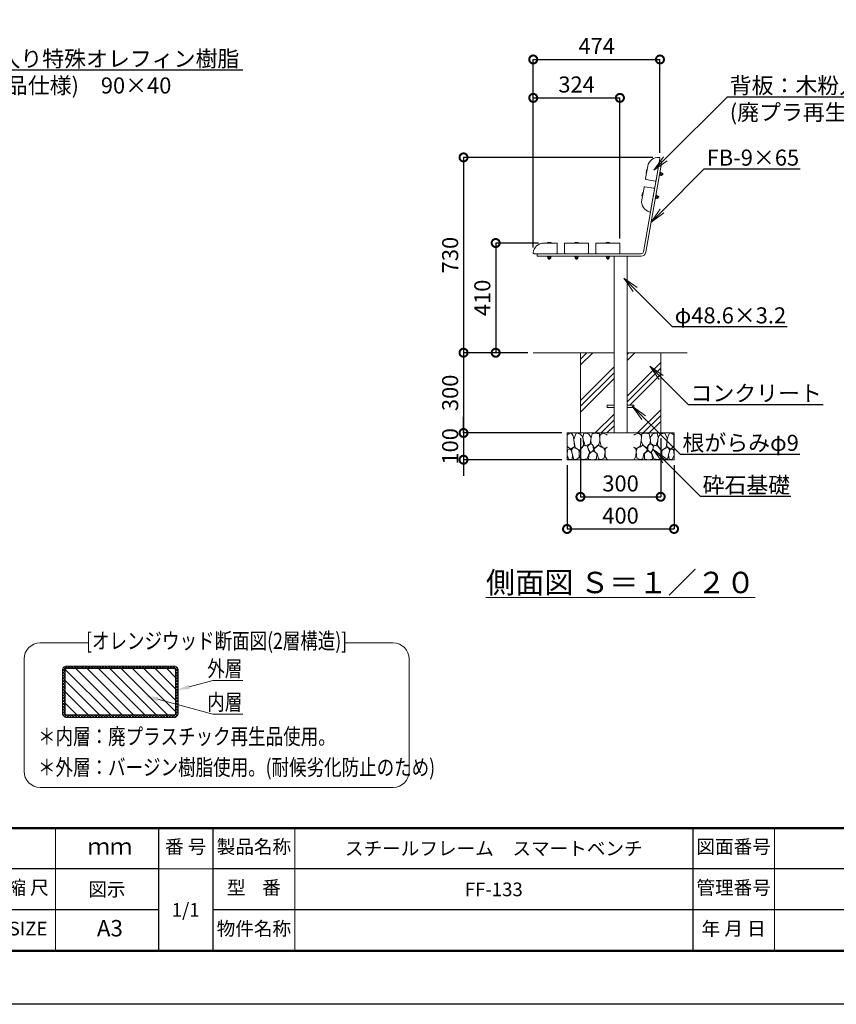
# Model space of a CAD drawing. Extents: x 8371 to 16771, y -13 to 5927.
# Drawn here: x 11848 to 14902, y -13 to 3667 of the extents above; entities that cross this region are included whole.
import ezdxf
from ezdxf import colors
from ezdxf.entities.mleader import LeaderData, LeaderLine
from ezdxf.enums import TextEntityAlignment as Align
from ezdxf.math import Vec2, Vec3

# ---------------------------------------------------------------- set-up
doc = ezdxf.new("R2010")
doc.units = 0
doc.header["$MEASUREMENT"] = 0
doc.header["$PDMODE"] = 1
doc.layers.get('0').update_dxf_attribs({"linetype": 'CONTINUOUS'})
doc.layers.get('DefPoints').update_dxf_attribs({"linetype": 'CONTINUOUS'})
for name, color, linetype, lineweight in [('0.3外形線', 7, 'CONTINUOUS', 30), ('FRAM3', 1, 'CONTINUOUS', 50), ('ハッチング', 8, 'CONTINUOUS', 5), ('フレーム', 4, 'CONTINUOUS', 18), ('ボルト・ナット', 8, 'CONTINUOUS', 9), ('外形線', 7, 'CONTINUOUS', 18), ('寸法線', 3, 'CONTINUOUS', 18), ('座板', 22, 'CONTINUOUS', 18), ('文字', 4, 'CONTINUOUS', 18), ('細線', 8, 'CONTINUOUS', 5)]:
    doc.layers.add(name, color=color, linetype=linetype, lineweight=lineweight)
doc.styles.add('EXT08', font='ROMANS', dxfattribs={"width": 0.8, "bigfont": 'EXTFONT'})
doc.styles.get("Standard").update_dxf_attribs({"font": 'TXT.SHX', "bigfont": 'bigfont.shx'})
doc.dimstyles.new('20ベース', dxfattribs={"dimscale": 20, "dimtxt": 3, "dimasz": 3, "dimexe": 0, "dimexo": 1, "dimgap": 1, "dimtad": 3, "dimdec": 0, "dimdsep": 46, "dimtxsty": 'Standard', "dimblk": 'DOTSMALL', "dimcen": 0, "dimclrd": 256, "dimclre": 256, "dimclrt": 7, "dimadec": 0, "dimazin": 0, "dimtfac": 1, "dimtdec": 0, "dimtix": 1, "dimtmove": 2, "dimatfit": 3, "dimldrblk": 'DOTSMALL', "dimfxl": 1, "dimtolj": 1, "dimarcsym": 0})

# ---------------------------------------------------------------- blocks, each defined once
blk = doc.blocks.new('_DotSmall')
at = {"layer": 'FRAM3', "color": 0, "const_width": 0.5}
blk.add_lwpolyline([(-0.0625, 0, 1), (0.0625, 0, 1)], format="xyb", close=True, dxfattribs=at)
blk = doc.blocks.new('*D7')
at = {"layer": 'DefPoints', "color": 0, "transparency": 16777216}
for p in [(13808.5, 2832), (13628.2, 2422), (13768.6, 2422)]:
    blk.add_point(p, dxfattribs=at)
at = {"layer": '寸法線', "lineweight": -2, "transparency": 16777216}
for p, q in [((13788.5, 2832), (13628.2, 2832)), ((13628.2, 2832), (13628.2, 2422)), ((13748.6, 2422), (13628.2, 2422))]:
    blk.add_line(p, q, dxfattribs=at)
at = {"layer": '寸法線', "lineweight": -2, "transparency": 16777216, "xscale": 60, "yscale": 60, "zscale": 60}
for p, rotation in [((13628.2, 2832), 90), ((13628.2, 2422), 270)]:
    blk.add_blockref('_DotSmall', p, dxfattribs=dict(at, rotation=rotation))
at = {"layer": '寸法線', "color": 7, "transparency": 16777216, "insert": (13578.2, 2627), "char_height": 60, "attachment_point": 5, "rotation": 90}
blk.add_mtext('\\A1;410', dxfattribs=at)
blk = doc.blocks.new('*D8')
at = {"layer": 'DefPoints', "color": 0, "transparency": 16777216}
for p in [(14242.5, 3518), (14242.5, 3148.9), (13768.6, 2795)]:
    blk.add_point(p, dxfattribs=at)
at = {"layer": '寸法線', "lineweight": -2, "transparency": 16777216}
for p, q in [((13768.6, 2815), (13768.6, 3518)), ((13768.6, 3518), (14242.5, 3518)), ((14242.5, 3168.9), (14242.5, 3518))]:
    blk.add_line(p, q, dxfattribs=at)
at = {"layer": '寸法線', "lineweight": -2, "transparency": 16777216, "xscale": 60, "yscale": 60, "zscale": 60, "rotation": 180}
blk.add_blockref('_DotSmall', (13768.6, 3518), dxfattribs=at)
at = {"layer": '寸法線', "lineweight": -2, "transparency": 16777216, "xscale": 60, "yscale": 60, "zscale": 60}
blk.add_blockref('_DotSmall', (14242.5, 3518), dxfattribs=at)
at = {"layer": '寸法線', "color": 7, "transparency": 16777216, "insert": (14005.6, 3568), "char_height": 60, "attachment_point": 5}
blk.add_mtext('\\A1;474', dxfattribs=at)
blk = doc.blocks.new('*D9')
at = {"layer": 'DefPoints', "color": 0, "transparency": 16777216}
for p in [(14092.6, 3374.5), (14092.6, 2829), (13768.6, 2795)]:
    blk.add_point(p, dxfattribs=at)
at = {"layer": '寸法線', "lineweight": -2, "transparency": 16777216}
for p, q in [((13768.6, 2815), (13768.6, 3374.5)), ((13768.6, 3374.5), (14092.6, 3374.5)), ((14092.6, 2849), (14092.6, 3374.5))]:
    blk.add_line(p, q, dxfattribs=at)
at = {"layer": '寸法線', "lineweight": -2, "transparency": 16777216, "xscale": 60, "yscale": 60, "zscale": 60, "rotation": 180}
blk.add_blockref('_DotSmall', (13768.6, 3374.5), dxfattribs=at)
at = {"layer": '寸法線', "lineweight": -2, "transparency": 16777216, "xscale": 60, "yscale": 60, "zscale": 60}
blk.add_blockref('_DotSmall', (14092.6, 3374.5), dxfattribs=at)
at = {"layer": '寸法線', "color": 7, "transparency": 16777216, "insert": (13930.6, 3424.5), "char_height": 60, "attachment_point": 5}
blk.add_mtext('\\A1;324', dxfattribs=at)
blk = doc.blocks.new('A$C183965F7')
at = {"layer": '細線'}
for points in [[(15.8, 99.9), (6.8, 97.3), (0.9, 93.2), (0.3, 72.5), (0.6, 50.3), (12.3, 39.7), (27.2, 49.3), (25.8, 74.3), (22.2, 89.5), (15.8, 99.9)], [(56.8, 88.3), (48.3, 97.3), (33.9, 99.6), (26.1, 80.4), (25.8, 73.4), (30, 45.2), (46.7, 34.9), (61.9, 52.8), (60.4, 77.3), (56.8, 88.3)], [(81, 95.5), (72, 99.4), (62.8, 99.2), (59.2, 83.4), (62.5, 67.9), (68, 52.2), (86.5, 59.4), (89.7, 83.6), (81, 95.5)], [(106.7, 98.8), (93.3, 96.2), (88.9, 76.4), (88.6, 74), (90.1, 58.8), (94.7, 56.4), (102.9, 43.7), (118.4, 56.4), (122.4, 70.5), (120.7, 96.2), (106.7, 98.8)], [(147.2, 94.7), (133.2, 99.6), (123.6, 92.7), (121.9, 84.5), (122.9, 70.1), (127.2, 50.6), (138.7, 42.2), (149.9, 47.3)], [(149.9, 91.4), (147.2, 94.7)], [(15.5, 36.2), (8.8, 40.8), (2.1, 37.3), (0, 17), (7, 0.3), (18.8, 2.7), (20.6, 19.4), (15.5, 36.2)], [(34.6, 41.5), (22.5, 45.8), (16.4, 36.1), (20.6, 18.5), (24.9, 0.3), (35.8, 0.6), (45.5, 9.1), (45.8, 33.1), (42.2, 37.6), (34.6, 41.5)], [(74, 54), (60.1, 50.6), (50.7, 37.9), (45.8, 26.7), (46.1, 7), (58, 0.3), (75.3, 3.3), (84.4, 27), (74, 54)], [(97.7, 49.7), (93.5, 57.3), (84.7, 58.2), (76.5, 49.7), (81, 36.1), (87.4, 26.1), (98.6, 35.8), (97.7, 49.7)], [(125.9, 48.8), (117.1, 54.6), (100.8, 41.2), (102.6, 30.3), (112.6, 22.1), (117.1, 3.3), (126.9, 0.3), (138.7, 6.1), (142, 30), (137.5, 43.4), (125.9, 48.8)], [(149.9, 47.1), (142.9, 41.2), (142, 30.6), (142.9, 12.1), (149.6, 0.9), (149.9, 0.9)], [(99.5, 32.1), (93.5, 30.3), (82.5, 21.5), (80.7, 1.5), (98.3, 0), (110.5, 3.9), (111.1, 23.4), (99.5, 32.1)]]:
    blk.add_lwpolyline(points, dxfattribs=at)
blk = doc.blocks.new('*D11')
at = {"layer": 'DefPoints', "color": 0, "transparency": 16777216}
for p in [(14236.1, 3152), (13507.9, 2422), (13768.6, 2422)]:
    blk.add_point(p, dxfattribs=at)
at = {"layer": '寸法線', "lineweight": -2, "transparency": 16777216}
for p, q in [((14216.1, 3152), (13507.9, 3152)), ((13507.9, 3152), (13507.9, 2422)), ((13748.6, 2422), (13507.9, 2422))]:
    blk.add_line(p, q, dxfattribs=at)
at = {"layer": '寸法線', "lineweight": -2, "transparency": 16777216, "xscale": 60, "yscale": 60, "zscale": 60}
for p, rotation in [((13507.9, 3152), 90), ((13507.9, 2422), 270)]:
    blk.add_blockref('_DotSmall', p, dxfattribs=dict(at, rotation=rotation))
at = {"layer": '寸法線', "color": 7, "transparency": 16777216, "insert": (13457.9, 2787), "char_height": 60, "attachment_point": 5, "rotation": 90}
blk.add_mtext('\\A1;730', dxfattribs=at)
blk = doc.blocks.new('*D12')
at = {"layer": 'DefPoints', "color": 0, "transparency": 16777216}
for p in [(13768.6, 2422), (13507.9, 2122), (13895.1, 2122)]:
    blk.add_point(p, dxfattribs=at)
at = {"layer": '寸法線', "lineweight": -2, "transparency": 16777216}
for p, q in [((13748.6, 2422), (13507.9, 2422)), ((13507.9, 2422), (13507.9, 2122)), ((13875.1, 2122), (13507.9, 2122))]:
    blk.add_line(p, q, dxfattribs=at)
at = {"layer": '寸法線', "lineweight": -2, "transparency": 16777216, "xscale": 60, "yscale": 60, "zscale": 60}
for p, rotation in [((13507.9, 2422), 90), ((13507.9, 2122), 270)]:
    blk.add_blockref('_DotSmall', p, dxfattribs=dict(at, rotation=rotation))
at = {"layer": '寸法線', "color": 7, "transparency": 16777216, "insert": (13457.9, 2272), "char_height": 60, "attachment_point": 5, "rotation": 90}
blk.add_mtext('\\A1;300', dxfattribs=at)
blk = doc.blocks.new('*D13')
at = {"layer": 'DefPoints', "color": 0, "transparency": 16777216}
for p in [(13895.1, 2122), (13507.9, 2022), (13895.1, 2022)]:
    blk.add_point(p, dxfattribs=at)
at = {"layer": '寸法線', "lineweight": -2, "transparency": 16777216}
for p, q in [((13507.9, 2122), (13507.9, 2182)), ((13875.1, 2122), (13507.9, 2122)), ((13507.9, 2122), (13507.9, 2022)), ((13875.1, 2022), (13507.9, 2022)), ((13507.9, 2022), (13507.9, 1962))]:
    blk.add_line(p, q, dxfattribs=at)
at = {"layer": '寸法線', "lineweight": -2, "transparency": 16777216, "xscale": 60, "yscale": 60, "zscale": 60}
for p, rotation in [((13507.9, 2122), 270), ((13507.9, 2022), 90)]:
    blk.add_blockref('_DotSmall', p, dxfattribs=dict(at, rotation=rotation))
at = {"layer": '寸法線', "color": 7, "transparency": 16777216, "insert": (13457.9, 2072), "char_height": 60, "attachment_point": 5, "rotation": 90}
blk.add_mtext('\\A1;100', dxfattribs=at)
blk = doc.blocks.new('*D14')
at = {"layer": 'DefPoints', "color": 0, "transparency": 16777216}
for p in [(13945.1, 2122), (14245.1, 2122), (14245.1, 1883.4)]:
    blk.add_point(p, dxfattribs=at)
at = {"layer": '寸法線', "lineweight": -2, "transparency": 16777216}
for p, q in [((13945.1, 2102), (13945.1, 1883.4)), ((14245.1, 2102), (14245.1, 1883.4)), ((13945.1, 1883.4), (14245.1, 1883.4))]:
    blk.add_line(p, q, dxfattribs=at)
at = {"layer": '寸法線', "lineweight": -2, "transparency": 16777216, "xscale": 60, "yscale": 60, "zscale": 60, "rotation": 180}
blk.add_blockref('_DotSmall', (13945.1, 1883.4), dxfattribs=at)
at = {"layer": '寸法線', "lineweight": -2, "transparency": 16777216, "xscale": 60, "yscale": 60, "zscale": 60}
blk.add_blockref('_DotSmall', (14245.1, 1883.4), dxfattribs=at)
at = {"layer": '寸法線', "color": 7, "transparency": 16777216, "insert": (14095.1, 1933.4), "char_height": 60, "attachment_point": 5}
blk.add_mtext('\\A1;300', dxfattribs=at)
blk = doc.blocks.new('*D15')
at = {"layer": 'DefPoints', "color": 0, "transparency": 16777216}
for p in [(13895.1, 2022), (14295.1, 2022), (14295.1, 1763.2)]:
    blk.add_point(p, dxfattribs=at)
at = {"layer": '寸法線', "lineweight": -2, "transparency": 16777216}
for p, q in [((13895.1, 2002), (13895.1, 1763.2)), ((14295.1, 2002), (14295.1, 1763.2)), ((13895.1, 1763.2), (14295.1, 1763.2))]:
    blk.add_line(p, q, dxfattribs=at)
at = {"layer": '寸法線', "lineweight": -2, "transparency": 16777216, "xscale": 60, "yscale": 60, "zscale": 60, "rotation": 180}
blk.add_blockref('_DotSmall', (13895.1, 1763.2), dxfattribs=at)
at = {"layer": '寸法線', "lineweight": -2, "transparency": 16777216, "xscale": 60, "yscale": 60, "zscale": 60}
blk.add_blockref('_DotSmall', (14295.1, 1763.2), dxfattribs=at)
at = {"layer": '寸法線', "color": 7, "transparency": 16777216, "insert": (14095.1, 1813.2), "char_height": 60, "attachment_point": 5}
blk.add_mtext('\\A1;400', dxfattribs=at)
blk = doc.blocks.new('_OPEN')
at = {"color": 0, "linetype": 'ByBlock'}
for p, q in [((-1, 0.167), (0, 0)), ((0, 0), (-1, -0.167)), ((0, 0), (-1, 0))]:
    blk.add_line(p, q, dxfattribs=at)
blk = doc.blocks.new('快工房表題欄2')
at = {"layer": '0.3外形線'}
for p, q in [((-206.1, 22.5), (-206.1, 0)), ((-196.1, 22.5), (-196.1, 0)), ((-108.15, 22.5), (-108.15, 0)), ((-206.1, 15), (-377.5, 15)), ((-48.15, 15), (-196.1, 15)), ((-206.1, 7.5), (-377.5, 7.5)), ((-48.15, 7.5), (-196.1, 7.5))]:
    blk.add_line(p, q, dxfattribs=at)
at = {"layer": 'FRAM3'}
for p, q in [((0, 22.5), (-377.5, 22.5)), ((0, 0), (-377.5, 0))]:
    blk.add_line(p, q, dxfattribs=at)
at = {"layer": '細線'}
for p, q in [((-225, 22.5), (-225, 0)), ((-181.1, 22.5), (-181.1, 0)), ((-93.15, 22.5), (-93.15, 0)), ((-196.1, 15), (-206.1, 15))]:
    blk.add_line(p, q, dxfattribs=at)
at = {"layer": '文字', "attachment_point": 5}
for s, insert, char_height, width in [('ｍｍ', (-215, 18.75), 3, 20), ('番 号', (-201.1, 18.75), 2.5, 10), ('製品名称', (-188.6, 18.75), 2.5, 15), ('図面番号', (-100.65, 18.75), 2.5, 15), ('縮 尺', (-230, 11.25), 2.5, 10), ('型    番', (-188.6, 11.25), 2.5, 15), ('管理番号', (-100.65, 11.25), 2.5, 15), ('A3', (-215, 3.75), 3, 20), ('物件名称', (-188.6, 3.75), 2.5, 15), ('年 月 日', (-100.65, 3.75), 2.5, 15), ('SIZE', (-230, 3.75), 2.5, 10)]:
    blk.add_mtext(s, dxfattribs=dict(at, insert=insert, char_height=char_height, width=width))
at = {"layer": '文字'}
for tag, p in [('設計', (-240, 18.75)), ('製品名称', (-144.63, 18.75)), ('図面番号', (-70.65, 18.75)), ('改定事項１', (-338.28, 11.25)), ('改定年月日１', (-278.28, 11.25)), ('製図', (-240, 11.25)), ('縮尺', (-215, 11.25)), ('型番', (-144.63, 11.25)), ('管理番号', (-70.65, 11.25)), ('改定事項２', (-338.28, 3.75)), ('改定年月日２', (-278.28, 3.75)), ('検図', (-240, 3.75)), ('物件名称', (-144.63, 3.75)), ('年月日', (-70.65, 3.75))]:
    blk.add_attdef(tag, text='', height=2.5, dxfattribs=at).set_placement(p, align=Align.MIDDLE_CENTER)

msp = doc.modelspace()

# ---------------------------------------------------------------- hatches: boundary and pattern name
at = {"layer": 'ハッチング'}
h = msp.add_hatch(dxfattribs=at)
h.set_pattern_fill('PLAST', color=256, scale=500, angle=45, style=0)
h.set_pattern_definition([(45, (5757.03, 1259.3), (-88.3883, 88.3883), []), (45, (5745.98, 1270.35), (-88.3883, 88.3883), []), (45, (5734.93, 1281.39), (-88.3883, 88.3883), [])])
h.paths.add_polyline_path([(14070.83, 2422.02), (13945.13, 2422.02), (13945.13, 2122.02), (14070.83, 2122.02)])
h = msp.add_hatch(dxfattribs=at)
h.set_pattern_fill('PLAST', color=256, scale=500, angle=45, style=0)
h.set_pattern_definition([(45, (3970.4, 1259.3), (-88.3883, 88.3883), []), (45, (3959.36, 1270.35), (-88.3883, 88.3883), []), (45, (3948.31, 1281.39), (-88.3883, 88.3883), [])])
h.paths.add_polyline_path([(14119.43, 2226.52), (14145.13, 2226.52), (14145.13, 2217.52), (14119.43, 2217.52), (14119.43, 2122.02), (14245.13, 2122.02), (14245.13, 2422.02), (14119.43, 2422.02)])
at = {"layer": 'ハッチング', "linetype": 'Continuous'}
h = msp.add_hatch(dxfattribs=at)
h.set_pattern_fill('ANSI37', color=256, scale=60, style=0)
h.set_pattern_definition([(45, (-22571.0286, 10363.5785), (-5.3033009, 5.3033009), []), (135, (-22571.0286, 10363.5785), (-5.3033009, -5.3033009), [])])
h.paths.add_polyline_path([(12023.06, 1250.79, 0.4142136), (12008.66, 1236.39), (12008.66, 1073.19, 0.4142136), (12023.06, 1058.79), (12426.26, 1058.79, 0.4142136), (12440.66, 1073.19), (12440.66, 1106.17), (12431.06, 1108.75), (12431.06, 1073.19, -0.4142136), (12426.26, 1068.39), (12023.06, 1068.39, -0.4142136), (12018.26, 1073.19), (12018.26, 1236.39, -0.4142136), (12023.06, 1241.19), (12426.26, 1241.19, -0.4142136), (12431.06, 1236.39), (12431.06, 1108.75), (12440.66, 1106.17), (12440.66, 1236.39, 0.4142136), (12426.26, 1250.79)])
h = msp.add_hatch(dxfattribs=at)
h.set_pattern_fill('ANSI31', color=256, scale=240, angle=90, style=0)
h.set_pattern_definition([(135, (-22509.18, 10310.57), (-21.213203, -21.213203), [])])
h.paths.add_polyline_path([(12023.06, 1241.19, 0.4142136), (12018.26, 1236.39), (12018.26, 1073.19, 0.4142136), (12023.06, 1068.39), (12426.26, 1068.39, 0.4142136), (12431.06, 1073.19), (12431.06, 1236.39, 0.4142136), (12426.26, 1241.19)])

# ---------------------------------------------------------------- linework, layer by layer
at = {"layer": 'DefPoints'}
msp.add_lwpolyline([(8371, 5926.5), (16771, 5926.5), (16771, -13.5), (8371, -13.5)], close=True, dxfattribs=at)
at = {"layer": 'FRAM3'}
msp.add_lwpolyline([(8871, 5726.5), (16571, 5726.5), (16571, 186.5), (8871, 186.5)], close=True, dxfattribs=at)
at = {"layer": 'フレーム'}
for p, q in [((14180.98, 2799.45), (14240.83, 3138.86)), ((14189.84, 2797.89), (14249.69, 3137.3)), ((14240.83, 3138.86), (14249.69, 3137.3)), ((14172.12, 2792.02), (13783.63, 2792.02)), ((13783.63, 2792.02), (13783.63, 2783.02)), ((14172.12, 2783.02), (13783.63, 2783.02))]:
    msp.add_line(p, q, dxfattribs=at)
msp.add_lwpolyline([(14070.83, 2783.02), (14119.43, 2783.02), (14119.43, 2122.02), (14070.83, 2122.02)], close=True, dxfattribs=at)
for radius in [9, 18]:
    msp.add_arc((14172.12, 2801.02), radius, 270, 350, dxfattribs=at)
at = {"layer": 'ボルト・ナット'}
for p, q in [((14192.18, 3104.87), (14190.29, 3094.14)), ((14191.94, 3092.79), (14190.34, 3094.04)), ((14194.32, 3105.46), (14192.1, 3092.85)), ((14192.26, 3104.95), (14194.2, 3105.57)), ((14242.59, 3097.05), (14240.33, 3084.25)), ((14243.58, 3096.88), (14241.32, 3084.07)), ((14243.51, 3096.48), (14241.39, 3084.47)), ((14242.59, 3097.05), (14243.58, 3096.88)), ((14244.98, 3096.22), (14242.87, 3084.21)), ((14243.51, 3096.48), (14244.98, 3096.22)), ((14240.33, 3084.25), (14241.32, 3084.07)), ((14241.39, 3084.47), (14242.87, 3084.21)), ((14242.37, 3090.03), (14243.92, 3090.17)), ((14242.46, 3090.52), (14244, 3090.66)), ((14175.19, 3008.46), (14177.08, 3019.19)), ((14176.99, 3007.18), (14179.21, 3019.78)), ((14179.09, 3019.9), (14177.15, 3019.27)), ((14175.23, 3008.36), (14176.84, 3007.11)), ((14225.23, 2998.57), (14227.48, 3011.37)), ((14225.23, 2998.57), (14226.21, 2998.39)), ((14226.21, 2998.39), (14228.47, 3011.2)), ((14226.28, 2998.79), (14228.4, 3010.8)), ((14226.28, 2998.79), (14227.76, 2998.53)), ((14227.33, 3004.75), (14228.74, 3004.09)), ((14227.42, 3005.24), (14228.83, 3004.58)), ((14227.48, 3011.37), (14228.47, 3011.2)), ((14227.76, 2998.53), (14229.88, 3010.54)), ((14228.4, 3010.8), (14229.88, 3010.54)), ((13822.14, 2832.16), (13823.1, 2833.96)), ((13834.08, 2834.02), (13823.19, 2834.02)), ((13834.17, 2833.96), (13835.12, 2832.16)), ((13924.14, 2832.16), (13925.1, 2833.96)), ((13936.08, 2834.02), (13925.19, 2834.02)), ((13936.17, 2833.96), (13937.12, 2832.16)), ((14041.14, 2832.16), (14042.1, 2833.96)), ((14053.08, 2834.02), (14042.19, 2834.02)), ((14053.17, 2833.96), (14054.12, 2832.16)), ((13835.03, 2832.02), (13822.23, 2832.02)), ((13937.03, 2832.02), (13924.23, 2832.02)), ((14054.03, 2832.02), (14041.23, 2832.02)), ((13835.13, 2783.02), (13822.13, 2783.02)), ((13822.13, 2783.02), (13822.13, 2782.02)), ((13835.13, 2782.02), (13822.13, 2782.02)), ((13834.73, 2782.02), (13822.53, 2782.02)), ((13822.53, 2782.02), (13822.53, 2780.52)), ((13834.73, 2780.52), (13822.53, 2780.52)), ((13828.18, 2782.02), (13828.58, 2780.52)), ((13828.68, 2782.02), (13829.08, 2780.52)), ((13834.73, 2782.02), (13834.73, 2780.52)), ((13835.13, 2783.02), (13835.13, 2782.02)), ((13937.13, 2783.02), (13924.13, 2783.02)), ((13924.13, 2783.02), (13924.13, 2782.02)), ((13937.13, 2782.02), (13924.13, 2782.02)), ((13936.73, 2782.02), (13924.53, 2782.02)), ((13924.53, 2782.02), (13924.53, 2780.52)), ((13936.73, 2780.52), (13924.53, 2780.52)), ((13930.18, 2782.02), (13930.58, 2780.52)), ((13930.68, 2782.02), (13931.08, 2780.52)), ((13936.73, 2782.02), (13936.73, 2780.52)), ((13937.13, 2783.02), (13937.13, 2782.02)), ((14054.13, 2783.02), (14041.13, 2783.02)), ((14041.13, 2783.02), (14041.13, 2782.02)), ((14054.13, 2782.02), (14041.13, 2782.02)), ((14053.73, 2782.02), (14041.53, 2782.02)), ((14041.53, 2782.02), (14041.53, 2780.52)), ((14053.73, 2780.52), (14041.53, 2780.52)), ((14047.18, 2782.02), (14047.58, 2780.52)), ((14047.68, 2782.02), (14048.08, 2780.52)), ((14053.73, 2782.02), (14053.73, 2780.52)), ((14054.13, 2783.02), (14054.13, 2782.02))]:
    msp.add_line(p, q, dxfattribs=at)
at = {"layer": 'ボルト・ナット', "linetype": 'Continuous'}
for p, q in [((14244.83, 3095.33), (14243.02, 3085.1)), ((14248.56, 3092.03), (14244.38, 3092.77)), ((14249.01, 3094.59), (14244.83, 3095.33)), ((14249.53, 3093.18), (14248.17, 3085.51)), ((14251.12, 3092.75), (14249.55, 3093.41)), ((14247.21, 3084.36), (14243.02, 3085.1)), ((14247.66, 3086.92), (14243.47, 3087.66)), ((14249.82, 3085.37), (14248.12, 3085.29)), ((14227.92, 2999.42), (14229.72, 3009.65)), ((14232.1, 2998.68), (14227.92, 2999.42)), ((14232.55, 3001.24), (14228.37, 3001.98)), ((14233.45, 3006.36), (14229.27, 3007.09)), ((14233.91, 3008.91), (14229.72, 3009.65)), ((14234.71, 2999.69), (14233.01, 2999.61)), ((14233.07, 2999.83), (14234.42, 3007.5)), ((14236.01, 3007.07), (14234.44, 3007.73)), ((13823.44, 2776.27), (13823.44, 2780.52)), ((13833.83, 2780.52), (13823.44, 2780.52)), ((13824.88, 2773.87), (13824.51, 2775.53)), ((13832.53, 2775.52), (13824.74, 2775.52)), ((13826.03, 2776.27), (13826.03, 2780.52)), ((13831.23, 2776.27), (13831.23, 2780.52)), ((13832.38, 2773.87), (13832.76, 2775.53)), ((13833.83, 2776.27), (13833.83, 2780.52)), ((13925.44, 2776.27), (13925.44, 2780.52)), ((13935.83, 2780.52), (13925.44, 2780.52)), ((13926.88, 2773.87), (13926.51, 2775.53)), ((13934.53, 2775.52), (13926.74, 2775.52)), ((13928.03, 2776.27), (13928.03, 2780.52)), ((13933.23, 2776.27), (13933.23, 2780.52)), ((13934.38, 2773.87), (13934.76, 2775.53)), ((13935.83, 2776.27), (13935.83, 2780.52)), ((14042.44, 2776.27), (14042.44, 2780.52)), ((14052.83, 2780.52), (14042.44, 2780.52)), ((14043.88, 2773.87), (14043.51, 2775.53)), ((14051.53, 2775.52), (14043.74, 2775.52)), ((14045.03, 2776.27), (14045.03, 2780.52)), ((14050.23, 2776.27), (14050.23, 2780.52)), ((14051.38, 2773.87), (14051.76, 2775.53)), ((14052.83, 2776.27), (14052.83, 2780.52))]:
    msp.add_line(p, q, dxfattribs=at)
at = {"layer": 'ボルト・ナット'}
for centre, start, end in [((14190.39, 3094.12), 169.99996, 236.50173), ((14192, 3092.87), 236.50173, 350), ((14192.28, 3104.85), 103.49883, 169.99996), ((14194.22, 3105.48), 350, 103.49883), ((14177.17, 3019.17), 103.49827, 170.00004), ((14179.11, 3019.8), 350, 103.49827), ((14175.28, 3008.45), 170.00004, 236.50117), ((14176.89, 3007.19), 236.50117, 350), ((13823.19, 2833.92), 89.9996, 156.50137), ((13834.08, 2833.92), 23.49846, 89.9996), ((13925.19, 2833.92), 89.9996, 156.50137), ((13936.08, 2833.92), 23.49846, 89.9996), ((14042.19, 2833.92), 89.9996, 156.50137), ((14053.08, 2833.92), 23.49846, 89.9996), ((13822.23, 2832.12), 156.50137, 269.99963), ((13835.03, 2832.12), 269.99963, 23.49846), ((13924.23, 2832.12), 156.50137, 269.99963), ((13937.03, 2832.12), 269.99963, 23.49846), ((14041.23, 2832.12), 156.50137, 269.99963), ((14054.03, 2832.12), 269.99963, 23.49846)]:
    msp.add_arc(centre, 0.1, start, end, dxfattribs=at)
at = {"layer": 'ボルト・ナット', "linetype": 'Continuous'}
for centre, radius, start, end in [((14244.05, 3090.19), 4.88, 317.79614, 22.2046), ((14248.05, 3093.44), 1.5, 290.00037, 50.00037), ((14249.1, 3089.3), 4, 350.00037, 59.58956), ((14246.7, 3085.77), 1.5, 290.00037, 50.00037), ((14249.1, 3089.3), 4, 280.41117, 350.00037), ((14231.59, 3000.09), 1.5, 289.99963, 49.99963), ((14228.94, 3004.51), 4.87, 317.7954, 22.20386), ((14232.94, 3007.76), 1.5, 289.99963, 49.99963), ((14233.99, 3003.62), 4, 280.41044, 349.99963), ((14233.99, 3003.62), 4, 349.99963, 59.58883), ((13824.74, 2777.02), 1.5, 210, 330), ((13828.63, 2775.27), 4, 200.4108, 270), ((13828.63, 2780.39), 4.88, 237.79577, 302.20423), ((13828.63, 2775.27), 4, 270, 339.5892), ((13832.53, 2777.02), 1.5, 210, 330), ((13926.74, 2777.02), 1.5, 210, 330), ((13930.63, 2775.27), 4, 200.4108, 270), ((13930.63, 2780.39), 4.88, 237.79577, 302.20423), ((13930.63, 2775.27), 4, 270, 339.5892), ((13934.53, 2777.02), 1.5, 210, 330), ((14043.74, 2777.02), 1.5, 210, 330), ((14047.63, 2775.27), 4, 200.4108, 270), ((14047.63, 2780.39), 4.88, 237.79577, 302.20423), ((14047.63, 2775.27), 4, 270, 339.5892), ((14051.53, 2777.02), 1.5, 210, 330)]:
    msp.add_arc(centre, radius, start, end, dxfattribs=at)
at = {"layer": '外形線'}
for p, q in [((14070.83, 2422.02), (13768.63, 2422.02)), ((14343.81, 2422.02), (14119.43, 2422.02)), ((14295.13, 2422.02), (14119.43, 2422.02)), ((14045.13, 2226.52), (14045.13, 2217.52)), ((14070.83, 2226.52), (14045.13, 2226.52)), ((14070.83, 2217.52), (14045.13, 2217.52)), ((14145.13, 2226.52), (14119.43, 2226.52)), ((14145.13, 2217.52), (14119.43, 2217.52)), ((14145.13, 2226.52), (14145.13, 2217.52))]:
    msp.add_line(p, q, dxfattribs=at)
at = {"layer": '座板'}
for points in [[(14240.06, 3151.82, -0.4142136), (14242.5, 3148.34), (14227.91, 3065.62, -0.4142136), (14224.44, 3063.19), (14190.95, 3069.09, -0.4142136), (14188.52, 3072.57), (14196.7, 3118.96, -0.392393)], [(14204.12, 2947.96, 0.4142136), (14207.59, 2950.4), (14222.18, 3033.12, 0.4142136), (14219.75, 3036.6), (14186.26, 3042.5, 0.4142136), (14182.79, 3040.07), (14174.61, 2993.67, 0.392393)], [(13768.63, 2795.02, 0.4142136), (13771.63, 2792.02), (13855.63, 2792.02, 0.4142136), (13858.63, 2795.02), (13858.63, 2829.02, 0.4142136), (13855.63, 2832.02), (13808.52, 2832.02, 0.392393)], [(13888.63, 2832.02, 0.4142136), (13885.63, 2829.02), (13885.63, 2795.02, 0.4142136), (13888.63, 2792.02), (13972.63, 2792.02, 0.4142136), (13975.63, 2795.02), (13975.63, 2829.02, 0.4142136), (13972.63, 2832.02)], [(14005.63, 2832.02, 0.4142136), (14002.63, 2829.02), (14002.63, 2795.02, 0.4142136), (14005.63, 2792.02), (14089.63, 2792.02, 0.4142136), (14092.63, 2795.02), (14092.63, 2829.02, 0.4142136), (14089.63, 2832.02)], [(12426.26, 1068.39), (12023.06, 1068.39, -0.4142136), (12018.26, 1073.19), (12018.26, 1236.39, -0.4142136), (12023.06, 1241.19), (12426.26, 1241.19, -0.4142136), (12431.06, 1236.39), (12431.06, 1073.19, -0.4142136)]]:
    msp.add_lwpolyline(points, format="xyb", close=True, dxfattribs=at)
msp.add_lwpolyline([(12426.26, 1058.79), (12023.06, 1058.79, -0.4142136), (12008.66, 1073.19), (12008.66, 1236.39, -0.4142136), (12023.06, 1250.79), (12426.26, 1250.79, -0.4142136), (12440.66, 1236.39), (12440.66, 1073.19, -0.4142136), (12426.26, 1058.79)], format="xyb", dxfattribs=at)
at = {"layer": '文字'}
for p, q in [((11924.65, 1337.25), (12104.65, 1337.25)), ((13064.65, 1337.25), (13244.65, 1337.25)), ((11864.65, 1277.25), (11864.65, 857.25)), ((13304.65, 1277.25), (13304.65, 857.25)), ((12482.29, 1173.2), (12570.42, 1196.82)), ((12682.8, 1196.82), (12570.42, 1196.82)), ((12364.76, 1126.51), (12570.42, 1071.4)), ((12682.8, 1071.4), (12570.42, 1071.4)), ((11924.65, 797.25), (13244.65, 797.25))]:
    msp.add_line(p, q, dxfattribs=at)
for centre, start, end in [((11924.65, 1277.25), 90, 180), ((13244.65, 1277.25), 0, 90), ((11924.65, 857.25), 180, 270), ((13244.65, 857.25), 270, 0)]:
    msp.add_arc(centre, 60, start, end, dxfattribs=at)
for points in [[(12480.22, 1180.93), (12484.36, 1165.48), (12435.92, 1160.78)], [(12366.83, 1134.24), (12362.69, 1118.78), (12318.4, 1138.93)]]:
    msp.add_solid(points, dxfattribs=at)
at = {"layer": '細線'}
for p, q in [((13945.13, 2122.02), (13945.13, 2422.02)), ((14245.13, 2122.02), (14245.13, 2422.02)), ((13895.13, 2122.02), (14295.13, 2122.02)), ((13895.13, 2022.02), (13895.13, 2122.02)), ((13945.13, 2122.02), (14245.13, 2122.02)), ((14295.13, 2122.02), (14295.13, 2022.02)), ((14295.13, 2022.02), (13895.13, 2022.02))]:
    msp.add_line(p, q, dxfattribs=at)

# ---------------------------------------------------------------- block references
at = {"layer": '0.3外形線'}
ref = msp.add_blockref('快工房表題欄2', (16571, 186.5), dxfattribs=dict(at, xscale=20.39735099337739, yscale=20.39735099337739, zscale=20.39735099337739))
ref.add_attrib('縮尺', '図示', dxfattribs={"layer": '文字', "height": 50.993}).set_placement((12174.31, 415.97), align=Align.MIDDLE_CENTER)
ref.add_attrib('番号', '1/1', dxfattribs={"layer": '文字', "height": 50.993}).set_placement((12469.01, 339.48), align=Align.MIDDLE_CENTER)
ref.add_attrib('製品名称', 'スチールフレーム\u3000スマートベンチ', dxfattribs={"layer": '文字', "height": 50.9934}).set_placement((13621, 568.95), align=Align.MIDDLE_CENTER)
ref.add_attrib('型番', 'FF-133', dxfattribs={"layer": '文字', "height": 50.993}).set_placement((13621, 415.97), align=Align.MIDDLE_CENTER)
at = {"layer": 'ハッチング'}
msp.add_blockref('A$C183965F7', (13895.13, 2022.02), dxfattribs=at)
at = {"layer": 'ハッチング', "xscale": -1}
msp.add_blockref('A$C183965F7', (14295.13, 2022.02), dxfattribs=at)

# ---------------------------------------------------------------- texts
at = {"layer": '文字', "style": 'EXT08', "width": 0.8}
msp.add_text('[オレンジウッド断面図(2層構造)]', height=60, dxfattribs=at).set_placement((12584.65, 1337.25), align=Align.MIDDLE)
for s, p in [('外層', (12680.64, 1241.23)), ('内層', (12680.64, 1115.82))]:
    msp.add_text(s, height=60, dxfattribs=at).set_placement(p, align=Align.MIDDLE_RIGHT)
for s, p in [('＊内層：廃プラスチック再生品使用。', (11916.76, 957.58)), ('＊外層：バージン樹脂使用。(耐候劣化防止のため)', (11916.76, 842.38))]:
    msp.add_text(s, height=60, dxfattribs=at).set_placement(p)
at = {"layer": '文字', "insert": (14095.13, 1563.17), "char_height": 80, "attachment_point": 5}
msp.add_mtext('{\\L側面図 Ｓ＝１／２０}', dxfattribs=at)

# ---------------------------------------------------------------- dimensions: what is measured, and where the dimension line sits
at = {"layer": '寸法線'}
for base, p1, p2, picture, middle in [((14242.54, 3517.99), (13768.63, 2795.02), (14242.54, 3148.87), '*D8', (14005.59, 3567.99)), ((14092.63, 3374.5), (13768.63, 2795.02), (14092.63, 2829.02), '*D9', (13930.63, 3424.5)), ((14245.13, 1883.36), (13945.13, 2122.02), (14245.13, 2122.02), '*D14', (14095.13, 1933.36)), ((14295.13, 1763.17), (13895.13, 2022.02), (14295.13, 2022.02), '*D15', (14095.13, 1813.17))]:
    dim = msp.add_linear_dim(base=base, p1=p1, p2=p2, dimstyle='20ベース', dxfattribs=at)
    dim.commit()
    dim.dimension.update_dxf_attribs({"geometry": picture, "text_midpoint": middle})
for base, p1, p2, picture, middle in [((13507.88, 2422.02), (14236.09, 3152.02), (13768.63, 2422.02), '*D11', (13457.88, 2787.02)), ((13628.19, 2422.02), (13808.52, 2832.02), (13768.63, 2422.02), '*D7', (13578.19, 2627.02)), ((13507.88, 2122.02), (13768.63, 2422.02), (13895.13, 2122.02), '*D12', (13457.88, 2272.02)), ((13507.88, 2022.02), (13895.13, 2122.02), (13895.13, 2022.02), '*D13', (13457.88, 2072.02))]:
    dim = msp.add_linear_dim(base=base, p1=p1, p2=p2, angle=90, dimstyle='20ベース', dxfattribs=at)
    dim.commit()
    dim.dimension.update_dxf_attribs({"geometry": picture, "text_midpoint": middle})

# ---------------------------------------------------------------- leaders
at = {"layer": '文字'}
ml = msp.add_multileader_mtext('Standard', dxfattribs=at)
ml.set_content('背板：木粉入り特殊オレフィン樹脂\\P(廃プラ再生品仕様)\u300090×40', color=7)
ml.set_leader_properties()
ml.set_arrow_properties(name='OPEN')
ml.build(insert=Vec2(0, 0))
ml.multileader.update_dxf_attribs({"text_left_attachment_type": 6, "text_right_attachment_type": 6, "dogleg_length": 0.36, "arrow_head_size": 60, "scale": 20})
ctx = ml.context
ctx.base_point, ctx.scale, ctx.char_height, ctx.arrow_head_size, ctx.landing_gap_size, ctx.plane_origin = Vec3(11357.99, 3478.89), 20, 60, 60, 1.8, Vec3(11187.63, 3115.73)
ctx.left_attachment, ctx.right_attachment = 6, 6
notes = []
notes.append((ctx, [(0, (1, 1, 0), (11350.79, 3478.89), (1, 0), 7.2, [(0, [(10987.63, 3115.73)], 0, [])])]))
ctx.mtext.insert, ctx.mtext.flow_direction = Vec3(11359.79, 3550.89), 5
ml = msp.add_multileader_mtext('Standard', dxfattribs=at)
ml.set_content('背板：木粉入り特殊オレフィン樹脂\\P(廃プラ再生品仕様)\u300090×40', color=7)
ml.set_leader_properties()
ml.set_arrow_properties(name='OPEN')
ml.build(insert=Vec2(0, 0))
ml.multileader.update_dxf_attribs({"text_left_attachment_type": 6, "text_right_attachment_type": 6, "dogleg_length": 0.36, "arrow_head_size": 60, "scale": 20})
ctx = ml.context
ctx.base_point, ctx.scale, ctx.char_height, ctx.arrow_head_size, ctx.landing_gap_size, ctx.plane_origin = Vec3(14501.61, 3378.88), 20, 60, 60, 1.8, Vec3(14219.88, 3104.35)
ctx.left_attachment, ctx.right_attachment = 6, 6
notes.append((ctx, [(0, (1, 1, 0), (14494.41, 3378.88), (1, 0), 7.2, [(0, [(14219.88, 3104.35)], 0, [])])]))
ctx.mtext.insert, ctx.mtext.flow_direction = Vec3(14503.41, 3450.88), 5
ml = msp.add_multileader_mtext('Standard', dxfattribs=at)
ml.set_content('FB-9×65', color=7)
ml.set_leader_properties()
ml.set_arrow_properties(name='OPEN')
ml.build(insert=Vec2(0, 0))
ml.multileader.update_dxf_attribs({"text_left_attachment_type": 6, "text_right_attachment_type": 6, "dogleg_length": 0.36, "arrow_head_size": 60, "scale": 20})
ctx = ml.context
ctx.base_point, ctx.scale, ctx.char_height, ctx.arrow_head_size, ctx.landing_gap_size, ctx.plane_origin = Vec3(14415.45, 3109.23), 20, 60, 60, 1.8, Vec3(14207.93, 2908.9)
ctx.left_attachment, ctx.right_attachment = 6, 6
notes.append((ctx, [(0, (1, 1, 0), (14408.25, 3109.23), (1, 0), 7.2, [(0, [(14207.93, 2908.9)], 0, [])])]))
ctx.mtext.insert, ctx.mtext.flow_direction = Vec3(14417.25, 3181.23), 5
ml = msp.add_multileader_mtext('Standard', dxfattribs=at)
ml.set_content('φ48.6×3.2', color=7)
ml.set_leader_properties()
ml.set_arrow_properties(name='OPEN')
ml.build(insert=Vec2(0, 0))
ml.multileader.update_dxf_attribs({"text_left_attachment_type": 6, "text_right_attachment_type": 6, "dogleg_length": 0.36, "arrow_head_size": 60, "scale": 20})
ctx = ml.context
ctx.base_point, ctx.scale, ctx.char_height, ctx.arrow_head_size, ctx.landing_gap_size, ctx.plane_origin = Vec3(14295.65, 2519.61), 20, 60, 60, 1.8, Vec3(14107.27, 2700.78)
ctx.left_attachment, ctx.right_attachment = 6, 6
notes.append((ctx, [(0, (1, 1, 0), (14288.45, 2519.61), (1, 0), 7.2, [(0, [(14107.27, 2700.78)], 0, [])])]))
ctx.mtext.insert, ctx.mtext.flow_direction = Vec3(14297.45, 2591.61), 5
ml = msp.add_multileader_mtext('Standard', dxfattribs=at)
ml.set_content('コンクリート', color=7)
ml.set_leader_properties()
ml.set_arrow_properties(name='OPEN')
ml.build(insert=Vec2(0, 0))
ml.multileader.update_dxf_attribs({"text_left_attachment_type": 6, "text_right_attachment_type": 6, "dogleg_length": 0.36, "arrow_head_size": 60, "scale": 20})
ctx = ml.context
ctx.base_point, ctx.scale, ctx.char_height, ctx.arrow_head_size, ctx.landing_gap_size, ctx.plane_origin = Vec3(14354.8, 2228.49), 20, 60, 60, 1.8, Vec3(14204.46, 2371.63)
ctx.left_attachment, ctx.right_attachment = 6, 6
notes.append((ctx, [(0, (1, 1, 0), (14347.6, 2228.49), (1, 0), 7.2, [(0, [(14204.46, 2371.63)], 0, [])])]))
ctx.mtext.insert, ctx.mtext.flow_direction = Vec3(14356.6, 2300.49), 5
ml = msp.add_multileader_mtext('Standard', dxfattribs=at)
ml.set_content('根がらみφ9', color=7)
ml.set_leader_properties()
ml.set_arrow_properties(name='OPEN')
ml.build(insert=Vec2(0, 0))
ml.multileader.update_dxf_attribs({"text_left_attachment_type": 6, "text_right_attachment_type": 6, "dogleg_length": 0.36, "arrow_head_size": 60, "scale": 20})
ctx = ml.context
ctx.base_point, ctx.scale, ctx.char_height, ctx.arrow_head_size, ctx.landing_gap_size, ctx.plane_origin = Vec3(14324.83, 2043.25), 20, 60, 60, 1.8, Vec3(14138.9, 2221.98)
ctx.left_attachment, ctx.right_attachment = 6, 6
notes.append((ctx, [(0, (1, 1, 0), (14317.63, 2043.25), (1, 0), 7.2, [(0, [(14138.9, 2221.98)], 0, [])])]))
ctx.mtext.insert, ctx.mtext.flow_direction = Vec3(14326.63, 2115.25), 5
ml = msp.add_multileader_mtext('Standard', dxfattribs=at)
ml.set_content('砕石基礎', color=7)
ml.set_leader_properties()
ml.set_arrow_properties(name='OPEN')
ml.build(insert=Vec2(0, 0))
ml.multileader.update_dxf_attribs({"text_left_attachment_type": 6, "text_right_attachment_type": 6, "dogleg_length": 0.36, "arrow_head_size": 60, "scale": 20})
ctx = ml.context
ctx.base_point, ctx.scale, ctx.char_height, ctx.arrow_head_size, ctx.landing_gap_size, ctx.plane_origin = Vec3(14399.74, 1885.55), 20, 60, 60, 1.8, Vec3(14217.63, 2060.47)
ctx.left_attachment, ctx.right_attachment = 6, 6
notes.append((ctx, [(0, (1, 1, 0), (14392.54, 1885.55), (1, 0), 7.2, [(0, [(14217.63, 2060.47)], 0, [])])]))
ctx.mtext.insert, ctx.mtext.flow_direction = Vec3(14401.54, 1957.55), 5
for ctx, leaders in notes:
    for number, flags, end, landing, length, lines in leaders:
        leader = LeaderData()
        leader.index, (leader.has_last_leader_line, leader.has_dogleg_vector, leader.attachment_direction) = number, flags
        leader.last_leader_point, leader.dogleg_vector, leader.dogleg_length = Vec3(end), Vec3(landing), length
        for number, points, colour, breaks in lines:
            line = LeaderLine()
            line.index, line.vertices, line.color, line.breaks = number, Vec3.list(points), colors.encode_raw_color(colour), breaks
            leader.lines.append(line)
        ctx.leaders.append(leader)

doc.saveas('drawing.dxf')
